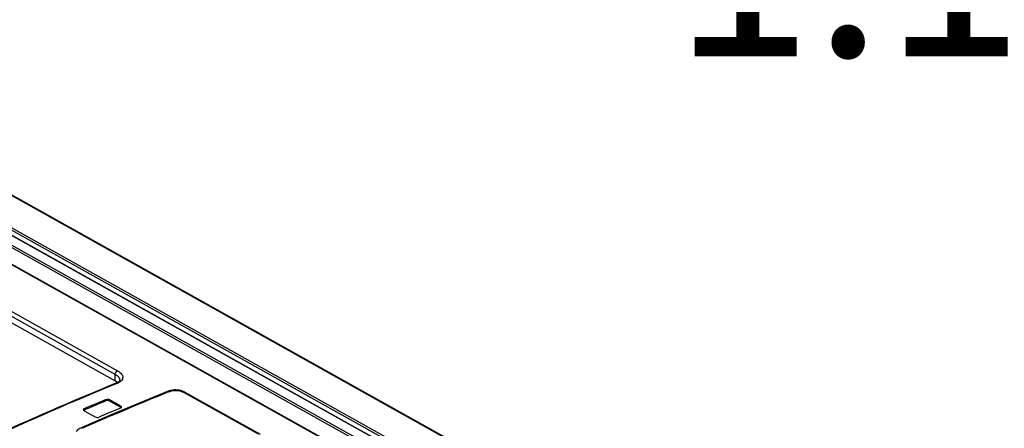
# Model space of a CAD drawing. Units: millimetres. Extents: x 0 to 420, y 0 to 297.
# Drawn here: x 360 to 374, y 144 to 150 of the extents above; entities that cross this region are included whole.
import ezdxf

# ---------------------------------------------------------------- set-up
doc = ezdxf.new("R2010")
doc.units = ezdxf.units.MM
doc.header["$LTSCALE"] = 23.1
doc.layers.get('0').update_dxf_attribs({"linetype": 'CONTINUOUS'})
doc.layers.add('ROUNDS', color=7, linetype='CONTINUOUS')
doc.styles.get("Standard").update_dxf_attribs({"font": 'myriadpro-light.otf'})

msp = doc.modelspace()

# ---------------------------------------------------------------- linework, layer by layer
at = {"color": 9, "linetype": 'CONTINUOUS'}
for p, q in [((372.961, 138.915), (355.276, 148.798)), ((356.417, 147.505), (361.399, 144.721)), ((361.368, 144.671), (356.385, 147.455)), ((361.367, 144.581), (361.368, 144.671)), ((361.394, 144.544), (361.379, 144.538)), ((362.134, 144.433), (362.112, 144.424)), ((363.372, 143.832), (362.317, 144.421)), ((360.934, 144.189), (360.934, 144.172)), ((361.235, 144.299), (361.235, 144.316)), ((361.292, 144.313), (361.291, 144.296)), ((361.445, 144.21), (361.445, 144.227))]:
    msp.add_line(p, q, dxfattribs=at)
at = {"color": 7, "linetype": 'CONTINUOUS'}
for p, q in [((355.292, 148.798), (372.97, 138.919)), ((356.385, 147.365), (361.367, 144.581)), ((361.386, 144.551), (361.376, 144.546)), ((361.376, 144.546), (361.376, 144.546)), ((361.401, 144.559), (361.386, 144.551)), ((362.12, 144.441), (362.107, 144.436)), ((362.143, 144.447), (362.12, 144.441)), ((362.33, 144.427), (362.308, 144.436)), ((362.342, 144.421), (362.33, 144.427)), ((362.342, 144.421), (363.396, 143.832)), ((361.291, 144.296), (361.445, 144.21)), ((361.445, 144.227), (361.292, 144.313)), ((361.287, 144.095), (360.882, 143.919)), ((360.933, 144.161), (361.086, 144.076))]:
    msp.add_line(p, q, dxfattribs=at)
for points in [[(361.43, 144.594), (361.43, 144.592), (361.428, 144.585), (361.422, 144.577), (361.414, 144.568), (361.401, 144.559)], [(362.107, 144.436), (361.702, 144.27), (361.287, 144.095)], [(362.308, 144.436), (362.286, 144.444), (362.263, 144.449), (362.239, 144.452), (362.216, 144.454), (362.192, 144.454), (362.167, 144.451), (362.143, 144.447)], [(360.882, 143.919), (360.872, 143.914), (360.855, 143.904), (360.84, 143.892), (360.828, 143.879), (360.82, 143.869)]]:
    msp.add_lwpolyline(points, dxfattribs=at)
for centre, radius, start, end in [((361.299, 144.446), 0.15, 48.017, 52.2454), ((377.958, 104.264), 43.404, 112.6618, 113.0936), ((377.95, 104.262), 43.386, 112.6601, 113.0921), ((378.167, 104.147), 43.404, 112.6618, 113.0936), ((361.435, 144.188), 0.0237, 44.1497, 47.66), ((360.939, 144.152), 0.0204, 128.9602, 132.6749)]:
    msp.add_arc(centre, radius, start, end, dxfattribs=at)
at = {"color": 9, "linetype": 'CONTINUOUS'}
msp.add_arc((378.392, 104.212), 43.383, 112.04, 113.7655, dxfattribs=at)
for points, knots in [([(361.368, 144.671), (361.368, 144.681), (361.375, 144.701), (361.39, 144.717), (361.399, 144.721)], [0, 0, 0, 0, 0.51248, 1, 1, 1, 1]), ([(361.368, 144.671), (361.377, 144.666), (361.394, 144.655), (361.418, 144.632), (361.43, 144.608), (361.43, 144.594)], [0, 0, 0, 0, 0.310051, 0.578021, 1, 1, 1, 1]), ([(361.399, 144.721), (361.41, 144.714), (361.43, 144.701), (361.455, 144.678), (361.47, 144.653), (361.474, 144.627), (361.468, 144.601), (361.451, 144.579), (361.426, 144.559), (361.405, 144.549), (361.394, 144.544)], [0, 0, 0, 0, 0.155764, 0.290554, 0.405567, 0.507772, 0.608565, 0.719843, 0.849613, 1, 1, 1, 1]), ([(361.379, 144.538), (360.77, 144.289), (358.273, 143.202), (355.875, 141.892), (354.121, 140.803)], [0, 0, 0, 0, 0.241863, 1, 1, 1, 1]), ([(361.394, 144.544), (361.392, 144.545), (361.386, 144.547), (361.38, 144.548), (361.376, 144.546)], [0, 0, 0, 0, 0.293416, 1, 1, 1, 1]), ([(362.107, 144.436), (362.109, 144.437), (362.118, 144.439), (362.128, 144.436), (362.134, 144.433)], [0, 0, 0, 0, 0.239352, 1, 1, 1, 1]), ([(362.134, 144.433), (362.162, 144.444), (362.226, 144.451), (362.289, 144.437), (362.317, 144.421)], [0, 0, 0, 0, 0.493558, 1, 1, 1, 1]), ([(362.317, 144.421), (362.319, 144.422), (362.327, 144.425), (362.336, 144.424), (362.342, 144.421)], [0, 0, 0, 0, 0.28096, 1, 1, 1, 1]), ([(360.909, 143.916), (360.905, 143.918), (360.896, 143.921), (360.886, 143.92), (360.882, 143.919)], [0, 0, 0, 0, 0.52374, 1, 1, 1, 1])]:
    msp.add_open_spline(points, degree=3, knots=knots, dxfattribs=at)
at = {"color": 7, "linetype": 'CONTINUOUS'}
for points, knots in [([(361.376, 144.546), (360.766, 144.297), (358.268, 143.21), (355.869, 141.901), (354.115, 140.813)], [0, 0, 0, 0, 0.24188, 1, 1, 1, 1]), ([(361.367, 144.581), (361.369, 144.58), (361.378, 144.575), (361.386, 144.569), (361.391, 144.565)], [0, 0, 0, 0, 0.260705, 1, 1, 1, 1]), ([(361.292, 144.313), (361.283, 144.317), (361.264, 144.322), (361.244, 144.32), (361.235, 144.316)], [0, 0, 0, 0, 0.503659, 1, 1, 1, 1]), ([(360.934, 144.189), (360.932, 144.188), (360.926, 144.186), (360.922, 144.18), (360.921, 144.176)], [0, 0, 0, 0, 0.310213, 1, 1, 1, 1]), ([(361.291, 144.296), (361.283, 144.301), (361.264, 144.305), (361.244, 144.303), (361.235, 144.299)], [0, 0, 0, 0, 0.503664, 1, 1, 1, 1]), ([(361.444, 144.2), (361.445, 144.2), (361.449, 144.202), (361.453, 144.205), (361.455, 144.208)], [0, 0, 0, 0, 0.287965, 1, 1, 1, 1]), ([(361.456, 144.213), (361.456, 144.214), (361.455, 144.22), (361.449, 144.225), (361.445, 144.227)], [0, 0, 0, 0, 0.205485, 1, 1, 1, 1]), ([(360.921, 144.176), (360.921, 144.175), (360.922, 144.171), (360.924, 144.168), (360.927, 144.166)], [0, 0, 0, 0, 0.22425, 1, 1, 1, 1]), ([(361.086, 144.076), (361.094, 144.071), (361.114, 144.067), (361.134, 144.069), (361.142, 144.072)], [0, 0, 0, 0, 0.50312, 1, 1, 1, 1])]:
    msp.add_open_spline(points, degree=3, knots=knots, dxfattribs=at)
for points in [[(361.451, 144.206), (361.449, 144.208), (361.447, 144.209), (361.445, 144.21)], [(361.455, 144.208), (361.455, 144.209), (361.456, 144.211), (361.456, 144.213)], [(360.934, 144.172), (360.931, 144.171), (360.929, 144.17), (360.927, 144.168)], [(360.927, 144.166), (360.928, 144.164), (360.931, 144.163), (360.933, 144.161)]]:
    msp.add_open_spline(points, degree=3, dxfattribs=at)
at = {"layer": 'ROUNDS', "color": 9, "linetype": 'CONTINUOUS'}
for p, q in [((355.985, 149.371), (404.284, 122.379)), ((355.381, 149.15), (373.536, 139.004)), ((355.48, 149.168), (373.753, 138.956)), ((355.496, 149.193), (373.769, 138.981)), ((355.222, 149.07), (373.213, 139.016)), ((355.238, 149.095), (373.254, 139.027))]:
    msp.add_line(p, q, dxfattribs=at)
at = {"layer": 'ROUNDS', "color": 7, "linetype": 'CONTINUOUS'}
for p, q in [((356.005, 149.371), (404.307, 122.377)), ((355.389, 149.15), (373.552, 138.999))]:
    msp.add_line(p, q, dxfattribs=at)

# ---------------------------------------------------------------- texts
at = {"color": 5, "linetype": 'CONTINUOUS', "insert": (369.166, 159.524), "char_height": 2.6, "width": 15.87747, "attachment_point": 1, "line_spacing_factor": 0.9}
msp.add_mtext('DETAIL  B\\PSCALE  1:1', dxfattribs=at)

doc.saveas('drawing.dxf')
